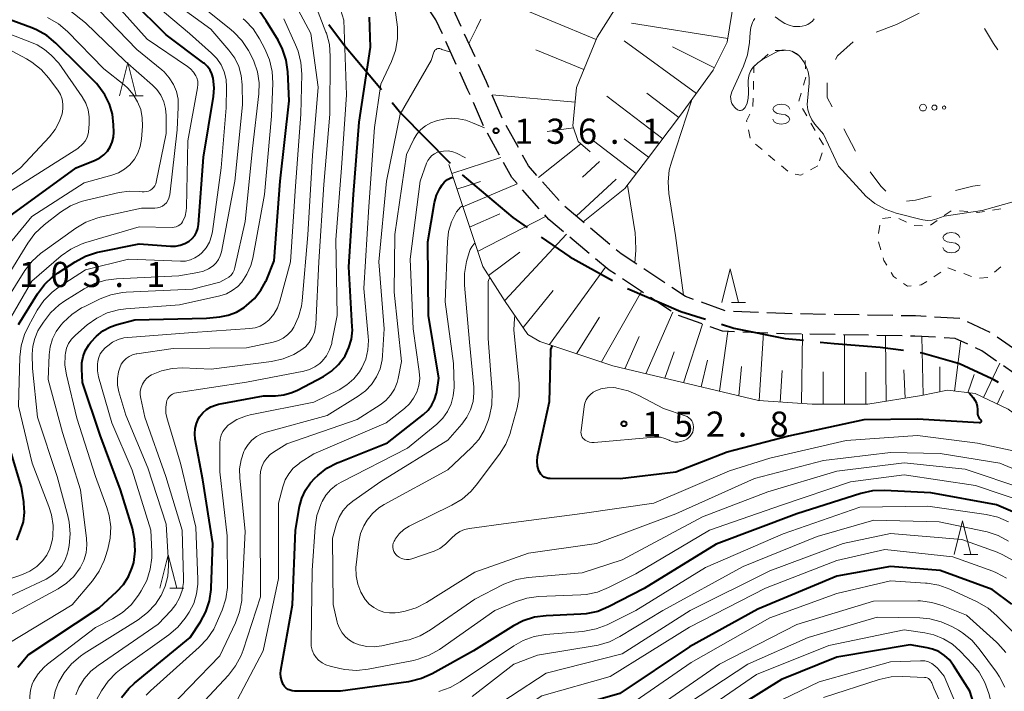
# Model space of a CAD drawing. Units: metres. Extents: x -72000 to -69997, y 30000 to 31501.
# Drawn here: x -71123 to -70976, y 30195 to 30295 of the extents above; entities that cross this region are included whole.
import ezdxf

# ---------------------------------------------------------------- set-up
doc = ezdxf.new("R2010")
doc.units = ezdxf.units.M
for name, color, linetype, lineweight in [('110600_大字・町・丁目界', 7, 'Continuous', 40), ('210600_庭園路等', 7, 'Continuous', 30), ('610111_人工斜面(上)', 7, 'Continuous', 30), ('610199_人工斜面(ヒゲ)', 7, 'Continuous', 30), ('620100_区域界', 7, 'Continuous', 30), ('630100_植生界', 7, 'Continuous', 30), ('632300_芝地', 7, 'Continuous', 13), ('633200_針葉樹林', 7, 'Continuous', 13), ('634000_砂れき地(未分類)', 7, 'Continuous', 13), ('710100_等高線(計曲線)', 7, 'Continuous', 40), ('710200_等高線(主曲線)', 7, 'Continuous', 13), ('731200_図化機測定による標高点', 7, 'Continuous', 40)]:
    doc.layers.add(name, color=color, linetype=linetype, lineweight=lineweight)
doc.styles.add('Style-WORKING', font='MS Gothic.ttf')

msp = doc.modelspace()

# ---------------------------------------------------------------- linework, layer by layer
at = {"layer": '110600_大字・町・丁目界', "linetype": 'Continuous', "lineweight": 40, "flags": 128}
for points in [[(-71076.749, 30294.372), (-71074.39, 30291.22), (-71068.898, 30284.65)], [(-71067.295, 30282.731), (-71065.99, 30281.17), (-71058.679, 30273.682)], [(-71056.859, 30271.972), (-71049.3, 30265.58), (-71047.16, 30264.103)], [(-71045.102, 30262.683), (-71040.81, 30259.72), (-71034.439, 30256.189)], [(-71032.244, 30254.994), (-71024.25, 30251.57), (-71020.619, 30250.438)], [(-71018.232, 30249.694), (-71016.36, 30249.11), (-71008.74, 30247.58), (-71005.989, 30247.286)], [(-71003.503, 30247.021), (-71001.43, 30246.8), (-70994.57, 30246.27), (-70991.066, 30245.8)], [(-70988.588, 30245.467), (-70988.31, 30245.43), (-70982.76, 30243.84), (-70977.9, 30241.62), (-70976.962, 30241.041)]]:
    msp.add_lwpolyline(points, dxfattribs=at)
at = {"layer": '210600_庭園路等', "linetype": 'Continuous', "lineweight": 30}
for p, q in [((-71054.953, 30289.528), (-71056.507, 30292.941)), ((-71057.745, 30288.419), (-71059.3, 30291.832)), ((-71053.686, 30279.28), (-71055.184, 30282.718)), ((-71050.894, 30280.389), (-71052.394, 30283.826)), ((-71048.487, 30276.006), (-71050.293, 30279.293)), ((-71051.299, 30274.888), (-71053.104, 30278.175)), ((-71042.435, 30268.111), (-71044.914, 30270.924)), ((-71045.37, 30266.907), (-71047.852, 30269.718)), ((-71038.694, 30264.805), (-71041.567, 30267.216)), ((-71034.864, 30261.591), (-71037.737, 30264.002)), ((-71037.933, 30260.249), (-71040.805, 30262.661)), ((-71026.677, 30255.868), (-71029.803, 30257.94)), ((-71029.859, 30254.375), (-71032.986, 30256.446)), ((-71025.691, 30251.614), (-71028.817, 30253.685)), ((-71017.67, 30251.675), (-71021.195, 30252.956)), ((-71021.084, 30249.722), (-71024.609, 30251.002)), ((-71012.685, 30251.422), (-71016.433, 30251.569)), ((-71002.689, 30251.161), (-71006.439, 30251.228)), ((-70997.69, 30251.071), (-71001.44, 30251.138)), ((-70992.691, 30250.981), (-70996.44, 30251.048)), ((-70982.702, 30250.546), (-70986.446, 30250.758)), ((-70978.175, 30248.441), (-70981.563, 30250.048)), ((-71011.282, 30248.365), (-71015.029, 30248.511)), ((-71001.285, 30248.134), (-71005.034, 30248.201)), ((-70996.286, 30248.044), (-71000.035, 30248.111)), ((-70991.287, 30247.954), (-70995.036, 30248.021)), ((-70974.042, 30245.633), (-70977.123, 30247.771)), ((-70973.092, 30241.321), (-70976.171, 30243.46))]:
    msp.add_line(p, q, dxfattribs=at)
at = {"layer": '210600_庭園路等', "linetype": 'Continuous', "lineweight": 30, "flags": 128}
for points in [[(-71057.025, 30294.078), (-71058.15, 30296.55), (-71058.729, 30297.407)], [(-71059.818, 30292.969), (-71060.78, 30295.08), (-71061.578, 30296.267)], [(-71055.684, 30283.864), (-71056, 30284.59), (-71057.227, 30287.282)], [(-71052.894, 30284.971), (-71053.26, 30285.81), (-71054.435, 30288.39)], [(-71045.741, 30271.862), (-71046.99, 30273.28), (-71047.886, 30274.911)], [(-71048.679, 30270.655), (-71049.46, 30271.54), (-71050.697, 30273.792)], [(-71041.762, 30263.465), (-71043.97, 30265.32), (-71044.543, 30265.969)], [(-71030.845, 30258.63), (-71033.17, 30260.17), (-71033.906, 30260.788)], [(-71034.028, 30257.136), (-71034.97, 30257.76), (-71036.976, 30259.445)], [(-71022.37, 30253.383), (-71023.6, 30253.83), (-71025.635, 30255.178)], [(-71007.689, 30251.25), (-71008.78, 30251.27), (-71011.436, 30251.374)], [(-70987.694, 30250.829), (-70989.3, 30250.92), (-70991.441, 30250.958)], [(-71016.278, 30248.56), (-71018.08, 30248.63), (-71019.91, 30249.295)], [(-71006.284, 30248.224), (-71008.86, 30248.27), (-71010.033, 30248.316)], [(-70986.292, 30247.745), (-70989.41, 30247.92), (-70990.037, 30247.931)], [(-70981.495, 30246.697), (-70983.36, 30247.58), (-70985.044, 30247.675)], [(-70977.198, 30244.173), (-70979.41, 30245.71), (-70980.365, 30246.162)]]:
    msp.add_lwpolyline(points, dxfattribs=at)
at = {"layer": '610111_人工斜面(上)', "linetype": 'Continuous', "lineweight": 13, "flags": 128}
for points in [[(-71031.95, 30300.14), (-71036.75, 30292.49), (-71039.85, 30284.97), (-71040.37, 30279.27), (-71039.59, 30276.94), (-71037.78, 30275.38)], [(-71016.33, 30298.2), (-71017.36, 30291.72), (-71019.43, 30287.57), (-71024.34, 30280.83), (-71029.25, 30274.34), (-71032.61, 30269.94)], [(-70966.95, 30230.78), (-70975.48, 30237.01), (-70980.4, 30239.34), (-70984.53, 30239.86), (-70988.41, 30239.08), (-70996.42, 30237.78), (-71000.3, 30237.78), (-71004.69, 30237.78), (-71012.71, 30238.3), (-71034.42, 30243.49), (-71045.28, 30247.12), (-71047.09, 30248.16), (-71050.45, 30253.08), (-71053.81, 30258.27), (-71058.86, 30273.49)], [(-71032.61, 30269.94), (-71038.84, 30264.93)]]:
    msp.add_lwpolyline(points, dxfattribs=at)
at = {"layer": '610199_人工斜面(ヒゲ)', "linetype": 'Continuous', "lineweight": 13, "flags": 128}
for points in [[(-71036.89, 30292.15), (-71050.32, 30297.69)], [(-71017.27, 30292.29), (-71031.65, 30294.58)], [(-71021.96, 30284.09), (-71032.7, 30291.91)], [(-71038.74, 30287.67), (-71045.87, 30290.61)], [(-71019.26, 30287.9), (-71025.54, 30291.02)], [(-71024.57, 30280.52), (-71029.34, 30284.13)], [(-71040.05, 30282.77), (-71052.42, 30283.89)], [(-71026.98, 30277.34), (-71035.32, 30283.66)], [(-71040.26, 30278.95), (-71044.2, 30278.39)], [(-71030.93, 30272.14), (-71037.3, 30277)], [(-71029.08, 30274.57), (-71032.73, 30277.33)], [(-71039.17, 30276.58), (-71045.47, 30271.55)], [(-71058.42, 30272.14), (-71051.12, 30274.56)], [(-71038.93, 30271.6), (-71036.4, 30273.93)], [(-71057.64, 30269.8), (-71054.14, 30270.97)], [(-71033.93, 30271.32), (-71039.86, 30265.79)], [(-71056.77, 30267.19), (-71048.65, 30270.62)], [(-71055.76, 30264.15), (-71051.26, 30266.12)], [(-71054.56, 30260.54), (-71044.37, 30265.78)], [(-71050.53, 30253.21), (-71041.32, 30263.09)], [(-71052.94, 30256.93), (-71048.25, 30260.44)], [(-71043.86, 30246.65), (-71035.48, 30258.2)], [(-71047.79, 30249.19), (-71043.31, 30254.69)], [(-71036.12, 30244.06), (-71030.12, 30254.55)], [(-71039.82, 30245.29), (-71036.41, 30250.72)], [(-71029.49, 30242.31), (-71025.49, 30251.48)], [(-71023.89, 30240.97), (-71021.02, 30249.7)], [(-71032.64, 30243.06), (-71030.49, 30247.88)], [(-71018.53, 30239.69), (-71017.25, 30248.6)], [(-71012.6, 30238.3), (-71011.94, 30248.39)], [(-71006.27, 30237.89), (-71006.13, 30248.22)], [(-70999.88, 30237.78), (-70999.88, 30248.11)], [(-70993.69, 30238.23), (-70993.79, 30248)], [(-70988.16, 30239.13), (-70988.35, 30247.86)], [(-70983.48, 30239.73), (-70982.54, 30247.19)], [(-71026.64, 30241.63), (-71025.27, 30245.59)], [(-71021.24, 30240.34), (-71020.29, 30244.32)], [(-71015.63, 30239), (-71015.21, 30243.4)], [(-70985.69, 30239.63), (-70985.68, 30243.32)], [(-70979.17, 30238.76), (-70976.74, 30243.86)], [(-71009.46, 30238.09), (-71009.15, 30242.81)], [(-71003.07, 30237.78), (-71003.07, 30242.6)], [(-70996.71, 30237.78), (-70996.71, 30242.54)], [(-70990.85, 30238.69), (-70991.04, 30242.91)], [(-70981.47, 30239.47), (-70980.54, 30242.17)], [(-70977.13, 30237.79), (-70976.16, 30239.83)]]:
    msp.add_lwpolyline(points, dxfattribs=at)
at = {"layer": '620100_区域界', "linetype": 'Continuous', "lineweight": 13}
for p, q in [((-70992.12, 30294.36), (-70988.77, 30296.046)), ((-70995.161, 30293.217), (-70992.12, 30294.36)), ((-70998.226, 30275.474), (-70999.981, 30278.788))]:
    msp.add_line(p, q, dxfattribs=at)
at = {"layer": '620100_区域界', "linetype": 'Continuous', "lineweight": 13, "flags": 128}
for points in [[(-70979.033, 30293.752), (-70977.65, 30291.51), (-70977.002, 30290.602)], [(-71001.195, 30289.126), (-71000.91, 30289.7), (-70998.599, 30291.779)], [(-71001.736, 30282.102), (-71002.46, 30283.47), (-71002.46, 30285.673)], [(-70993.709, 30269.506), (-70994.45, 30270.25), (-70996.048, 30272.426)], [(-70979.644, 30270.409), (-70980.75, 30270.25), (-70983.311, 30269.643)], [(-70986.955, 30268.758), (-70989.28, 30268.18), (-70990.628, 30268.052)]]:
    msp.add_lwpolyline(points, dxfattribs=at)
at = {"layer": '630100_植生界', "linetype": 'Continuous', "lineweight": 13}
for p, q in [((-71010.216, 30290.47), (-71008.966, 30290.47)), ((-71007.733, 30290.41), (-71006.667, 30289.757)), ((-71012.204, 30289.121), (-71011.268, 30289.949)), ((-71005.748, 30289.015), (-71005.67, 30287.767)), ((-71013.465, 30284.651), (-71013.434, 30285.901)), ((-71005.639, 30286.525), (-71005.989, 30285.325)), ((-71006.339, 30284.125), (-71006.688, 30282.925)), ((-71013.527, 30282.152), (-71013.496, 30283.402)), ((-71006.129, 30281.832), (-71005.509, 30280.747)), ((-71013.916, 30277.421), (-71014.185, 30278.642)), ((-71004.889, 30279.661), (-71004.269, 30278.576)), ((-71003.649, 30277.49), (-71003.029, 30276.405)), ((-71012.169, 30275.713), (-71013.128, 30276.516)), ((-71010.252, 30274.109), (-71011.21, 30274.911)), ((-71003.212, 30275.24), (-71003.606, 30274.053)), ((-71008.334, 30272.505), (-71009.293, 30273.307)), ((-71003.85, 30273.32), (-71004.939, 30272.707)), ((-70985.01, 30265.869), (-70983.978, 30266.573)), ((-70982.758, 30266.571), (-70981.512, 30266.47)), ((-70977.794, 30266.699), (-70976.559, 30266.891)), ((-70994.201, 30265.429), (-70992.963, 30265.602)), ((-70991.776, 30265.46), (-70990.656, 30264.904)), ((-70987.076, 30264.46), (-70986.043, 30265.164)), ((-70994.821, 30263.198), (-70994.629, 30264.433)), ((-70989.515, 30264.426), (-70988.268, 30264.342)), ((-70994.474, 30260.778), (-70994.832, 30261.975)), ((-70983.282, 30257.661), (-70984.459, 30258.082)), ((-70976.586, 30258.263), (-70977.534, 30257.448)), ((-70985.512, 30257.425), (-70986.563, 30256.749)), ((-70980.928, 30256.818), (-70982.105, 30257.24)), ((-70978.491, 30256.656), (-70979.735, 30256.531))]:
    msp.add_line(p, q, dxfattribs=at)
at = {"layer": '630100_植生界', "linetype": 'Continuous', "lineweight": 13, "flags": 128}
for points in [[(-71013.403, 30287.15), (-71013.38, 30288.08), (-71013.14, 30288.292)], [(-71014.454, 30279.862), (-71014.48, 30279.98), (-71014.009, 30281.007)], [(-71006.028, 30272.094), (-71006.39, 30271.89), (-71007.209, 30272.051)], [(-70980.266, 30266.368), (-70980.04, 30266.35), (-70979.029, 30266.507)], [(-70993.566, 30258.468), (-70994, 30259.19), (-70994.117, 30259.58)], [(-70992.105, 30256.487), (-70992.57, 30256.81), (-70992.922, 30257.396)], [(-70989.953, 30255.423), (-70990.51, 30255.38), (-70991.078, 30255.774)], [(-70987.614, 30256.072), (-70988.44, 30255.54), (-70988.707, 30255.519)]]:
    msp.add_lwpolyline(points, dxfattribs=at)
at = {"layer": '632300_芝地', "linetype": 'Continuous', "lineweight": 13}
for centre, radius in [((-70988.175, 30281.97), 0.5), ((-70986.475, 30281.97), 0.375), ((-70985.025, 30281.97), 0.25)]:
    msp.add_circle(centre, radius, dxfattribs=at)
at = {"layer": '633200_針葉樹林', "linetype": 'Continuous', "lineweight": 13}
for p, q in [((-71106.492, 30283.72), (-71104.408, 30283.72)), ((-71016.712, 30252.94), (-71014.628, 30252.94)), ((-70982.072, 30215.36), (-70979.988, 30215.36)), ((-71100.462, 30210.33), (-71098.378, 30210.33))]:
    msp.add_line(p, q, dxfattribs=at)
at = {"layer": '633200_針葉樹林', "linetype": 'Continuous', "lineweight": 13, "flags": 128}
for points in [[(-71107.95, 30283.72), (-71106.7, 30288.72), (-71105.45, 30283.72)], [(-71018.17, 30252.94), (-71016.92, 30257.94), (-71015.67, 30252.94)], [(-70983.53, 30215.36), (-70982.28, 30220.36), (-70981.03, 30215.36)], [(-71101.92, 30210.33), (-71100.67, 30215.33), (-71099.42, 30210.33)]]:
    msp.add_lwpolyline(points, dxfattribs=at)
at = {"layer": '634000_砂れき地(未分類)', "linetype": 'Continuous', "lineweight": 13, "flags": 128}
for points in [[(-71008.05, 30281.75), (-71008.217, 30282.125), (-71008.675, 30282.4), (-71009.3, 30282.5), (-71009.925, 30282.4), (-71010.383, 30282.125), (-71010.55, 30281.75), (-71010.383, 30281.375), (-71009.925, 30281.1), (-71009.3, 30281)], [(-71009.3, 30281), (-71008.675, 30280.9), (-71008.217, 30280.625), (-71008.05, 30280.25), (-71008.217, 30279.875), (-71008.675, 30279.6), (-71009.3, 30279.5), (-71009.925, 30279.6), (-71010.383, 30279.875), (-71010.55, 30280.25)], [(-70982.71, 30262.6), (-70982.877, 30262.975), (-70983.335, 30263.25), (-70983.96, 30263.35), (-70984.585, 30263.25), (-70985.043, 30262.975), (-70985.21, 30262.6), (-70985.043, 30262.225), (-70984.585, 30261.95), (-70983.96, 30261.85)], [(-70983.96, 30261.85), (-70983.335, 30261.75), (-70982.877, 30261.475), (-70982.71, 30261.1), (-70982.877, 30260.725), (-70983.335, 30260.45), (-70983.96, 30260.35), (-70984.585, 30260.45), (-70985.043, 30260.725), (-70985.21, 30261.1)]]:
    msp.add_lwpolyline(points, dxfattribs=at)
at = {"layer": '710100_等高線(計曲線)', "linetype": 'Continuous', "lineweight": 40, "flags": 128}
for points, elevation in [([(-71097.11, 30262.47), (-71096.74, 30262.92), (-71096.46, 30263.43), (-71096.26, 30263.97), (-71096.17, 30264.55), (-71095.43, 30274.57), (-71093.93, 30283.62), (-71093.82, 30284.94), (-71093.98, 30286.37), (-71094.16, 30286.99), (-71094.44, 30287.57), (-71094.83, 30288.08), (-71095.29, 30288.53), (-71095.37, 30288.59), (-71101, 30292.82), (-71106.1, 30297.9)], 110), ([(-71125, 30265.28), (-71114.42, 30273), (-71111.59, 30274.13), (-71110.9, 30274.47), (-71110.28, 30274.93), (-71109.76, 30275.49), (-71109.33, 30276.13), (-71109.03, 30276.83), (-71108.85, 30277.58), (-71108.81, 30278.3), (-71108.83, 30279.43), (-71108.99, 30280.98), (-71109.42, 30282.48), (-71110.11, 30283.88), (-71111.03, 30285.14), (-71111.4, 30285.55), (-71113.91, 30288.09), (-71117.46, 30291.59), (-71118.8, 30292.7), (-71120.32, 30293.56), (-71121.03, 30293.86), (-71127.69, 30296.31)], 100), ([(-71108.33, 30209.85), (-71107.36, 30210.9), (-71106.59, 30212.1), (-71106.04, 30213.41), (-71105.83, 30214.17), (-71105.61, 30215.91), (-71105.69, 30217.65), (-71106.03, 30219.22), (-71107.79, 30225), (-71110.84, 30233.16), (-71113.44, 30241), (-71113.58, 30243), (-71113.56, 30243.94), (-71113.38, 30244.86), (-71113.05, 30245.74), (-71112.52, 30246.61), (-71112.22, 30247), (-71111.39, 30247.93), (-71110.41, 30248.7), (-71109.31, 30249.29), (-71108.31, 30249.64), (-71105.67, 30250.33), (-71095, 30250.57), (-71093, 30250.78), (-71091.73, 30251.03), (-71090.53, 30251.5), (-71089.38, 30252.2), (-71089, 30252.48), (-71087.83, 30253.52), (-71086.86, 30254.75), (-71086.11, 30256.12), (-71086.05, 30256.27), (-71084.87, 30259.13), (-71083.99, 30271), (-71082.68, 30283), (-71082.88, 30287.3), (-71083.11, 30289.03), (-71083.64, 30290.69), (-71084.31, 30292.01), (-71086.07, 30294.92), (-71087.1, 30296.33)], 120), ([(-71076.34, 30242.7), (-71075.28, 30243.68), (-71074.41, 30244.84), (-71074.31, 30245), (-71073.74, 30246.2), (-71073.38, 30247.47), (-71073.24, 30248.79), (-71073.26, 30249.32), (-71073.76, 30258.24), (-71073.09, 30269), (-71072.21, 30279.79), (-71070.53, 30291), (-71070.66, 30295.45)], 130), ([(-71039.18, 30206.45), (-71044.37, 30206.23), (-71046.1, 30206), (-71047.76, 30205.48), (-71049.23, 30204.72), (-71055.2, 30201), (-71061.36, 30197.57), (-71062.95, 30196.86), (-71064.65, 30196.44), (-71064.85, 30196.4), (-71075, 30195), (-71081.86, 30195), (-71082.19, 30195.03), (-71082.52, 30195.12), (-71082.82, 30195.26), (-71083.1, 30195.45), (-71083.34, 30195.69), (-71083.53, 30195.96), (-71083.55, 30196), (-71083.77, 30196.51), (-71083.91, 30197.06), (-71083.95, 30197.62), (-71083.9, 30198.12), (-71082.14, 30207.86), (-71081.7, 30219), (-71081.1, 30222.52), (-71080.77, 30223.78), (-71080.22, 30224.97), (-71079.48, 30226.04), (-71078.84, 30226.72), (-71078.39, 30227.14), (-71077.02, 30228.22), (-71075.49, 30229.04), (-71075.22, 30229.15), (-71068.01, 30231.99), (-71062.64, 30236.25), (-71061.95, 30236.89), (-71061.39, 30237.65), (-71060.97, 30238.49), (-71060.7, 30239.39), (-71060.66, 30239.61), (-71060.33, 30241.67), (-71061.88, 30251), (-71062.01, 30261.99), (-71060.97, 30267.85), (-71060.68, 30268.93), (-71060.2, 30269.94), (-71059.85, 30270.48), (-71059.49, 30270.9), (-71059.06, 30271.25), (-71058.58, 30271.52), (-71058.24, 30271.63)], 140), ([(-71123, 30249.64), (-71120.18, 30254.22), (-71119.14, 30255.62), (-71117.88, 30256.82), (-71117.1, 30257.37), (-71114.57, 30259.01), (-71113.03, 30259.83), (-71111.37, 30260.36), (-71111.16, 30260.41), (-71105, 30261.68), (-71100.36, 30261.31), (-71099.62, 30261.32), (-71098.89, 30261.45), (-71098.2, 30261.71), (-71097.55, 30262.09), (-71097.11, 30262.47)], 110), ([(-71045.13, 30227.32), (-71045.31, 30227.57), (-71045.44, 30227.84), (-71045.63, 30228.54), (-71045.71, 30229.26), (-71045.65, 30229.99), (-71045.61, 30230.21), (-71043.85, 30238.15), (-71043.67, 30245.68), (-71043.65, 30245.93), (-71043.57, 30246.17), (-71043.46, 30246.4), (-71043.39, 30246.49)], 150), ([(-71107.65, 30194.04), (-71106.58, 30195.37), (-71105.72, 30196.17), (-71097.41, 30203), (-71095.89, 30205.31), (-71095.08, 30206.83), (-71094.54, 30208.46), (-71094.29, 30210.17), (-71094.28, 30210.39), (-71094.05, 30217), (-71095.52, 30226.48), (-71096.66, 30232.54), (-71096.74, 30233.33), (-71096.68, 30234.13), (-71096.48, 30234.9), (-71096.15, 30235.62), (-71096, 30235.88), (-71095.54, 30236.46), (-71094.99, 30236.96), (-71094.35, 30237.36), (-71093.66, 30237.64), (-71093.2, 30237.75), (-71086.46, 30239), (-71084.71, 30239.02), (-71083.45, 30239.15), (-71082.24, 30239.49), (-71081.41, 30239.87), (-71077.56, 30241.91), (-71076.34, 30242.7)], 130), ([(-70981.3, 30239.45), (-70980.7, 30238.74), (-70980.43, 30238.35), (-70980.22, 30237.93), (-70980.1, 30237.47), (-70980.06, 30237), (-70980.06, 30236.94), (-70980.07, 30236.63), (-70980.05, 30236.34), (-70979.98, 30236.06), (-70979.86, 30235.8), (-70979.7, 30235.56), (-70979.58, 30235.42), (-70979.55, 30235.39), (-70979.53, 30235.35), (-70979.51, 30235.3), (-70979.5, 30235.26), (-70979.5, 30235.21), (-70979.51, 30235.16), (-70979.53, 30235.12), (-70979.55, 30235.08), (-70979.58, 30235.05), (-70979.61, 30235.02), (-70979.65, 30234.99), (-70979.7, 30234.98), (-70979.74, 30234.97), (-70979.78, 30234.97), (-70989, 30235.55), (-70997, 30235.45), (-71008.24, 30233), (-71017.37, 30230.63), (-71025, 30227.61), (-71033.34, 30226.66), (-71043.76, 30226.67), (-71044.07, 30226.7), (-71044.37, 30226.78), (-71044.66, 30226.91), (-71044.91, 30227.09), (-71045.13, 30227.32)], 150), ([(-71123.26, 30217.48), (-71122.68, 30218.92), (-71122.27, 30220.25), (-71122.11, 30221.64), (-71122.19, 30223.03), (-71122.21, 30223.21), (-71122.58, 30225.42), (-71125, 30233.51)], 110), ([(-70970.88, 30220.01), (-70977.23, 30222.77), (-70987, 30224.57), (-70993.94, 30224.91), (-70995.68, 30224.85), (-70997.46, 30224.45), (-71007, 30221.41), (-71019, 30216.9), (-71029.72, 30210.28), (-71035.05, 30207.54), (-71036.67, 30206.89), (-71038.37, 30206.52), (-71039.18, 30206.45)], 140), ([(-70974.96, 30207.96), (-70977.87, 30210.13), (-70985.61, 30213), (-70993, 30213.57), (-71001, 30212.15), (-71012.81, 30207.19), (-71023, 30201.6), (-71033.36, 30194.64), (-71045, 30191.32), (-71052.79, 30185.95)], 130), ([(-71123.1, 30198.55), (-71121.57, 30200.43), (-71111, 30207.43), (-71108.33, 30209.85)], 120), ([(-70986.75, 30201.27), (-70987.55, 30201.47), (-70990.1, 30201.9), (-71001, 30200.05), (-71009.29, 30196.71), (-71021, 30189.43)], 120), ([(-70975.75, 30131.17), (-70976.44, 30132.77), (-70976.78, 30134.11), (-70977.31, 30137), (-70977, 30145.3), (-70976.56, 30157), (-70976.24, 30167.76), (-70977.25, 30177), (-70978.74, 30187.26), (-70981.21, 30195), (-70983.62, 30198.84), (-70984.23, 30199.65), (-70984.97, 30200.33), (-70985.82, 30200.88), (-70986.75, 30201.27)], 120)]:
    msp.add_lwpolyline(points, dxfattribs=dict(at, elevation=elevation))
at = {"layer": '710200_等高線(主曲線)', "linetype": 'Continuous', "lineweight": 13, "flags": 128}
for points, elevation in [([(-71071.54, 30255), (-71070.78, 30267.22), (-71069.95, 30279), (-71069, 30285.49), (-71067.42, 30288.86), (-71066.82, 30290.5), (-71066.52, 30292.22), (-71066.52, 30293.96), (-71066.77, 30295.79), (-71067.14, 30298.58), (-71067.26, 30300.52), (-71067.2, 30302.54), (-71066.91, 30303.88)], 132), ([(-71096.89, 30208.08), (-71096.45, 30209.49), (-71096.25, 30210.96), (-71096.25, 30211.65), (-71096.55, 30219.45), (-71098.83, 30229), (-71100.84, 30235.57), (-71101.02, 30236.43), (-71101.06, 30237.31), (-71100.96, 30238.04), (-71100.88, 30238.34), (-71100.74, 30238.62), (-71100.55, 30238.88), (-71100.32, 30239.1), (-71100.06, 30239.27), (-71099.77, 30239.4), (-71099.45, 30239.47), (-71089, 30241.03), (-71080.47, 30242.69), (-71079.62, 30242.93), (-71078.82, 30243.32), (-71078.1, 30243.84), (-71077.73, 30244.2), (-71077.11, 30244.99), (-71076.63, 30245.87), (-71076.32, 30246.83), (-71076.28, 30247.01), (-71075.48, 30251), (-71075.72, 30262.28), (-71074.88, 30273), (-71074.12, 30283.88), (-71074.5, 30295), (-71076.97, 30303.03)], 128), ([(-71101.02, 30227), (-71104.16, 30235.84), (-71104.79, 30238.62), (-71104.87, 30239.16), (-71104.85, 30239.72), (-71104.73, 30240.25), (-71104.52, 30240.77), (-71104.23, 30241.23), (-71103.86, 30241.64), (-71103.42, 30241.98), (-71103.17, 30242.13), (-71101.68, 30242.75), (-71100.12, 30243.09), (-71098.56, 30243.17), (-71094.26, 30243), (-71085.28, 30244.15), (-71083.57, 30244.52), (-71081.96, 30245.19), (-71081.08, 30245.7), (-71080.91, 30245.81), (-71080.24, 30246.34), (-71079.67, 30246.97), (-71079.22, 30247.7), (-71078.9, 30248.49), (-71078.73, 30249.33), (-71078.7, 30249.66), (-71078.21, 30259), (-71077.48, 30270.52), (-71076.58, 30281), (-71076.53, 30289.62), (-71076.66, 30291.36), (-71077.1, 30293.05), (-71077.17, 30293.23), (-71079.36, 30299)], 126), ([(-71127, 30207.89), (-71118.9, 30211.71), (-71118.01, 30212.23), (-71117.22, 30212.9), (-71116.56, 30213.69), (-71116.05, 30214.58), (-71115.7, 30215.55), (-71115.61, 30215.97), (-71115.47, 30216.71), (-71115.3, 30218.45), (-71115.44, 30220.18), (-71115.64, 30221.15), (-71117.22, 30227), (-71120.19, 30235.81), (-71120.9, 30243.1), (-71120.95, 30245.2), (-71120.87, 30246.41), (-71120.59, 30247.58), (-71120.1, 30248.69), (-71119.87, 30249.08), (-71119.29, 30250.01), (-71118.23, 30251.39), (-71116.95, 30252.57), (-71116.12, 30253.15), (-71113.21, 30254.96), (-71111.65, 30255.75), (-71109.98, 30256.25), (-71108.4, 30256.46), (-71099.1, 30256.9), (-71096.27, 30257.38), (-71095.44, 30257.59), (-71094.66, 30257.95), (-71094, 30258.4), (-71093.56, 30258.83), (-71093.2, 30259.32), (-71092.93, 30259.87), (-71092.76, 30260.47), (-71090.76, 30271), (-71089.62, 30282.38), (-71089.65, 30285.35), (-71089.79, 30286.75), (-71090.16, 30288.1), (-71090.77, 30289.36), (-71091.63, 30290.56), (-71094.34, 30293.66), (-71101, 30298.53)], 114), ([(-71124.55, 30257), (-71121.61, 30261.79), (-71120.57, 30263.19), (-71119.18, 30264.48), (-71116.72, 30266.37), (-71115.25, 30267.31), (-71113.64, 30267.98), (-71112.89, 30268.18), (-71107.98, 30269.32), (-71106.46, 30269.54), (-71104.91, 30269.49), (-71104.56, 30269.44), (-71104.25, 30269.41), (-71103.93, 30269.45), (-71103.63, 30269.53), (-71103.34, 30269.67), (-71103.08, 30269.85), (-71102.86, 30270.08), (-71102.68, 30270.34), (-71102.55, 30270.63), (-71102.49, 30270.87), (-71101, 30278.1), (-71101, 30280.81), (-71101.09, 30281.85), (-71101.36, 30282.86), (-71101.8, 30283.81), (-71102.4, 30284.66), (-71103.04, 30285.32), (-71107.12, 30288.88), (-71113, 30294.63), (-71117, 30297.76)], 104), ([(-71098.18, 30265.79), (-71098.01, 30266.57), (-71097.97, 30267.09), (-71097.74, 30277), (-71096.3, 30284.93), (-71096.25, 30285.42), (-71096.29, 30285.91), (-71096.42, 30286.39), (-71096.56, 30286.73), (-71096.91, 30287.28), (-71097.35, 30287.76), (-71097.79, 30288.12), (-71103.81, 30292.19), (-71109, 30297.94)], 108), ([(-71101.76, 30209.25), (-71101.13, 30210.65), (-71100.75, 30212.14), (-71100.64, 30213.67), (-71100.65, 30214.07), (-71101, 30219.9), (-71103.73, 30228.27), (-71107, 30236.13), (-71108.03, 30239.6), (-71108.23, 30240.58), (-71108.26, 30241.58), (-71108.11, 30242.57), (-71107.91, 30243.21), (-71107.68, 30243.72), (-71107.35, 30244.17), (-71106.96, 30244.56), (-71106.5, 30244.88), (-71106, 30245.12), (-71105.46, 30245.26), (-71105.37, 30245.27), (-71099.95, 30246.05), (-71089, 30246.17), (-71085.05, 30247.01), (-71084.27, 30247.25), (-71083.54, 30247.62), (-71082.89, 30248.11), (-71082.33, 30248.71), (-71081.96, 30249.27), (-71081.26, 30250.78), (-71080.83, 30252.39), (-71080.73, 30253.18), (-71079.85, 30263), (-71079.18, 30274.82), (-71078.35, 30285), (-71079.45, 30293), (-71082.04, 30297.96)], 124), ([(-71094.22, 30290.1), (-71097.49, 30293), (-71103.72, 30298.28)], 112), ([(-71126.26, 30251), (-71122.05, 30257.68), (-71120.99, 30259.07), (-71119.72, 30260.25), (-71119.4, 30260.49), (-71114.47, 30264), (-71112.97, 30264.88), (-71111.34, 30265.49), (-71110.85, 30265.62), (-71104.66, 30267), (-71102.67, 30267), (-71102.28, 30267.03), (-71101.91, 30267.14), (-71101.55, 30267.3), (-71101.24, 30267.52), (-71100.96, 30267.8), (-71100.74, 30268.12), (-71100.57, 30268.47), (-71100.47, 30268.84), (-71100.45, 30268.98), (-71099.35, 30278.65), (-71099.18, 30282.05), (-71099.22, 30283.22), (-71099.46, 30284.36), (-71099.9, 30285.44), (-71100.52, 30286.43), (-71101.3, 30287.3), (-71101.65, 30287.6), (-71105.37, 30290.63), (-71111, 30296.44)], 106), ([(-71125, 30205.97), (-71117.07, 30210.25), (-71115.83, 30211.07), (-71114.74, 30212.1), (-71113.79, 30213.39), (-71113.27, 30214.47), (-71112.94, 30215.62), (-71112.82, 30216.81), (-71112.87, 30217.76), (-71113.78, 30225), (-71116.44, 30233.56), (-71118.56, 30241.44), (-71118.44, 30245.12), (-71118.29, 30246.34), (-71117.93, 30247.51), (-71117.38, 30248.6), (-71116.68, 30249.54), (-71116.32, 30249.95), (-71115.05, 30251.14), (-71113.6, 30252.11), (-71113.21, 30252.3), (-71110.85, 30253.46), (-71109.22, 30254.08), (-71107.51, 30254.41), (-71106.95, 30254.46), (-71097.07, 30254.93), (-71093, 30255.94), (-71091.99, 30256.48), (-71091.63, 30256.72), (-71091.31, 30257.01), (-71091.05, 30257.35), (-71090.86, 30257.74), (-71090.74, 30258.13), (-71089.23, 30265), (-71088.11, 30275.89), (-71087.18, 30284.01), (-71087.14, 30285.68), (-71087.38, 30287.33), (-71087.91, 30288.91), (-71088.27, 30289.65), (-71088.74, 30290.51), (-71089.7, 30291.96), (-71090.9, 30293.23), (-71091.29, 30293.56), (-71095.59, 30297)], 116), ([(-71140.89, 30246.99), (-71140.19, 30248.59), (-71139.98, 30248.96), (-71133.99, 30259), (-71125, 30269.03), (-71114.14, 30275.86), (-71113.41, 30276.59), (-71113.09, 30276.97), (-71112.84, 30277.41), (-71112.67, 30277.88), (-71112.58, 30278.33), (-71112.46, 30279.54), (-71112.45, 30280.59), (-71112.62, 30281.63), (-71112.96, 30282.63), (-71113.51, 30283.6), (-71117, 30288.61), (-71118.14, 30289.8), (-71119.11, 30290.65), (-71120.21, 30291.32), (-71120.84, 30291.59), (-71127.76, 30294.24), (-71137, 30295.52)], 98), ([(-71131, 30253.63), (-71121, 30265.73), (-71113.23, 30270.77), (-71109.1, 30271.9), (-71108.11, 30272.26), (-71107.21, 30272.79), (-71106.4, 30273.47), (-71105.73, 30274.28), (-71105.21, 30275.19), (-71104.85, 30276.18), (-71104.67, 30277.29), (-71104.53, 30279.19), (-71104.55, 30280.45), (-71104.79, 30281.68), (-71105.24, 30282.86), (-71105.89, 30283.94), (-71106.71, 30284.89), (-71107.26, 30285.37), (-71110.26, 30287.74), (-71115.72, 30293.31), (-71117.04, 30294.45), (-71118.66, 30295.39)], 102), ([(-71124.42, 30202.14), (-71115, 30207.87), (-71111.97, 30211.46), (-71110.97, 30212.88), (-71110.23, 30214.46), (-71110.07, 30214.93), (-71109.69, 30216.15), (-71109.33, 30217.8), (-71109.26, 30219.49), (-71109.49, 30221.17), (-71109.84, 30222.38), (-71111.54, 30227), (-71114.3, 30235.7), (-71115.87, 30242.14), (-71116.09, 30243.59), (-71116.06, 30245.05), (-71116.02, 30245.37), (-71115.84, 30246.12), (-71115.53, 30246.83), (-71115.1, 30247.47), (-71114.52, 30248.07), (-71112.76, 30249.59), (-71111.34, 30250.61), (-71109.77, 30251.36), (-71108.09, 30251.83), (-71107, 30251.98), (-71099, 30252.59), (-71092.98, 30253.93), (-71092.02, 30254.23), (-71091.13, 30254.7), (-71090.33, 30255.31), (-71089.73, 30255.95), (-71088.95, 30257.13), (-71088.38, 30258.42), (-71088.09, 30259.52), (-71086.32, 30269), (-71085.3, 30280.7), (-71085.11, 30285.64), (-71085.19, 30287.38), (-71085.57, 30289.08), (-71086.29, 30290.76), (-71087.09, 30292.25), (-71088.04, 30293.71), (-71089.24, 30294.98), (-71089.53, 30295.23)], 118), ([(-71118.67, 30199.02), (-71111.53, 30204.47), (-71109, 30205.77), (-71107.52, 30206.7), (-71106.23, 30207.87), (-71105.14, 30209.28), (-71104.7, 30209.96), (-71103.89, 30211.51), (-71103.36, 30213.17), (-71103.13, 30214.89), (-71103.13, 30215.76), (-71103.26, 30219), (-71106.07, 30227.93), (-71109.09, 30235), (-71111.06, 30241.85), (-71111.23, 30242.76), (-71111.25, 30243.69), (-71111.19, 30244.18), (-71111.05, 30244.74), (-71110.82, 30245.26), (-71110.49, 30245.74), (-71110.09, 30246.15), (-71109.71, 30246.48), (-71108.97, 30247.01), (-71108.15, 30247.4), (-71107.28, 30247.64), (-71106.71, 30247.72), (-71097, 30248.46), (-71088.5, 30249.05), (-71087.73, 30249.17), (-71087, 30249.42), (-71086.32, 30249.8), (-71085.71, 30250.29), (-71085.66, 30250.34), (-71084.96, 30251.17), (-71084.42, 30252.11), (-71084.05, 30253.13), (-71082.48, 30259), (-71081.73, 30270.27), (-71080.9, 30281), (-71080.79, 30286.98), (-71080.91, 30288.71), (-71081.33, 30290.41), (-71081.7, 30291.32), (-71083.47, 30295.19)], 122), ([(-71055.87, 30291.54), (-71054.75, 30293.81), (-71054.07, 30295.17)], 134), ([(-71004.3, 30279.51), (-71004.77, 30280.16), (-71005.12, 30280.88), (-71005.34, 30281.66), (-71005.43, 30282.46), (-71005.41, 30282.97), (-71005.16, 30285.64), (-71005.16, 30286.48), (-71005.3, 30287.31), (-71005.58, 30288.1), (-71006, 30288.83), (-71006.34, 30289.33), (-71006.66, 30289.71), (-71007.04, 30290.03), (-71007.47, 30290.28), (-71007.93, 30290.46), (-71008.14, 30290.5), (-71008.68, 30290.56), (-71009.23, 30290.53), (-71009.76, 30290.4), (-71010.28, 30290.16), (-71012.1, 30289.15), (-71012.81, 30288.66), (-71013.42, 30288.07), (-71013.62, 30287.82), (-71013.89, 30287.39), (-71014.09, 30286.91), (-71014.2, 30286.41), (-71014.22, 30285.97), (-71014.17, 30284.13), (-71014.22, 30283.38), (-71014.4, 30282.65), (-71014.68, 30282), (-71014.76, 30281.88), (-71014.86, 30281.77), (-71014.98, 30281.68), (-71015.11, 30281.61), (-71015.25, 30281.57), (-71015.4, 30281.55), (-71015.54, 30281.56), (-71015.69, 30281.59), (-71015.82, 30281.65), (-71015.95, 30281.73), (-71016.02, 30281.79), (-71016.23, 30282), (-71016.47, 30282.27), (-71016.65, 30282.58), (-71016.77, 30282.91), (-71016.84, 30283.26), (-71016.85, 30283.61), (-71016.79, 30283.96), (-71016.67, 30284.31), (-71014.91, 30288.17), (-71014.33, 30289.82), (-71014.04, 30291.68), (-71013.94, 30293.17), (-71013.83, 30293.94), (-71013.58, 30294.67), (-71013.44, 30294.96), (-71013.26, 30295.24)], 146), ([(-71010.19, 30295.52), (-71009.32, 30294.85), (-71008.76, 30294.49), (-71008.13, 30294.24), (-71007.47, 30294.09), (-71006.8, 30294.06), (-71006.54, 30294.08), (-71006.19, 30294.12), (-71005.76, 30294.21), (-71005.36, 30294.37), (-71004.99, 30294.59), (-71004.66, 30294.88), (-71004.39, 30295.22)], 146), ([(-71131.67, 30266.33), (-71122.71, 30273), (-71118.38, 30277.62), (-71117.53, 30278.71), (-71116.87, 30279.93), (-71116.49, 30281.05), (-71116.37, 30281.77), (-71116.37, 30282.51), (-71116.51, 30283.23), (-71116.76, 30283.92), (-71117.14, 30284.56), (-71117.19, 30284.62), (-71118.48, 30286.36), (-71119.63, 30287.67), (-71121, 30288.75), (-71121.81, 30289.24), (-71127, 30292)], 96), ([(-71129, 30210.11), (-71122.42, 30212.39), (-71121.29, 30212.89), (-71120.27, 30213.58), (-71119.41, 30214.41), (-71118.79, 30215.27), (-71118.32, 30216.22), (-71118.02, 30217.23), (-71117.95, 30217.68), (-71117.9, 30218.1), (-71117.85, 30219.69), (-71118.08, 30221.27), (-71118.46, 30222.51), (-71120.99, 30229), (-71123, 30237.46), (-71122.81, 30244.76), (-71122.62, 30246.49), (-71122.12, 30248.17), (-71121.53, 30249.42), (-71120.2, 30251.77), (-71119.22, 30253.2), (-71118, 30254.45), (-71116.94, 30255.24), (-71113, 30257.8), (-71106.61, 30259.39), (-71098.84, 30259.08), (-71098.1, 30259.11), (-71097.38, 30259.27), (-71096.7, 30259.56), (-71096.08, 30259.96), (-71095.65, 30260.33), (-71095.03, 30261.08), (-71094.54, 30261.93), (-71094.22, 30262.85), (-71094.08, 30263.52), (-71092.8, 30273), (-71092.04, 30281.96), (-71091.98, 30285.02), (-71092.06, 30286.17), (-71092.34, 30287.29), (-71092.81, 30288.35), (-71093.46, 30289.31), (-71094.22, 30290.1)], 112), ([(-71102.03, 30190.91), (-71093, 30200.27), (-71090.65, 30205.18), (-71090.04, 30206.81), (-71089.72, 30208.52), (-71089.69, 30209.02), (-71089.22, 30218.78), (-71090.03, 30226.78), (-71090.05, 30228.12), (-71089.83, 30229.45), (-71089.39, 30230.71), (-71089.25, 30231), (-71088.79, 30231.74), (-71088.22, 30232.4), (-71087.53, 30232.94), (-71086.76, 30233.35), (-71086.09, 30233.59), (-71077, 30236.07), (-71072.35, 30238.95), (-71071.28, 30239.74), (-71070.36, 30240.72), (-71069.63, 30241.83), (-71069.1, 30243.06), (-71068.8, 30244.36), (-71068.73, 30245.02), (-71068.5, 30249), (-71069.28, 30259), (-71068.15, 30271), (-71066.1, 30281), (-71061.47, 30289), (-71061.09, 30290.22), (-71061.04, 30290.35), (-71060.96, 30290.47), (-71060.87, 30290.57), (-71060.76, 30290.66), (-71060.63, 30290.72), (-71060.5, 30290.77)], 134), ([(-71060.5, 30290.77), (-71060.36, 30290.79), (-71060.22, 30290.78), (-71060.08, 30290.75), (-71059.95, 30290.7), (-71059.89, 30290.66), (-71059.42, 30290.5), (-71058.56, 30290.22)], 134), ([(-71023.87, 30254.01), (-71024.36, 30257.71), (-71025.09, 30262.91), (-71026.07, 30269.19), (-71026.18, 30270.93), (-71026, 30272.66), (-71025.69, 30273.85), (-71022.67, 30283), (-71022.62, 30283.19)], 144), ([(-71099.5, 30189.01), (-71091.71, 30197.39), (-71090.64, 30198.76), (-71089.83, 30200.3), (-71089.53, 30201.1), (-71086.93, 30209.07), (-71087, 30220.63), (-71087, 30226.98), (-71086.93, 30227.72), (-71086.74, 30228.44), (-71086.43, 30229.11), (-71086, 30229.73), (-71085.47, 30230.25), (-71085, 30230.6), (-71083, 30231.85), (-71072.52, 30235.48), (-71069.09, 30237.68), (-71068.25, 30238.33), (-71067.53, 30239.12), (-71066.96, 30240.02), (-71066.56, 30241.01), (-71066.41, 30241.59), (-71065.89, 30244.11), (-71067, 30254.47), (-71066.93, 30263.07), (-71065.19, 30275), (-71064.09, 30277.25), (-71063.63, 30278.02), (-71063.04, 30278.7), (-71062.35, 30279.26), (-71061.56, 30279.7), (-71060.71, 30279.99), (-71060.56, 30280.03), (-71059.62, 30280.23), (-71058.52, 30280.38), (-71057.4, 30280.32), (-71056.31, 30280.08)], 136), ([(-71056.31, 30280.08), (-71055.34, 30279.69), (-71053.53, 30278.95)], 136), ([(-70973, 30268.44), (-70979.35, 30266.65), (-70985, 30265.78), (-70986.13, 30265.39), (-70986.81, 30265.22), (-70987.51, 30265.17), (-70988.2, 30265.25), (-70988.43, 30265.3), (-70992.18, 30266.26), (-70993.83, 30266.84), (-70995.35, 30267.69), (-70996.69, 30268.79), (-70997.1, 30269.22), (-71000.76, 30273.24), (-71003, 30278.02), (-71004.3, 30279.51)], 146), ([(-71091.86, 30190.94), (-71086.51, 30201), (-71084.23, 30211.77), (-71084.23, 30223), (-71083.59, 30225.47), (-71083.24, 30226.47), (-71082.72, 30227.39), (-71082.05, 30228.21), (-71081.24, 30228.9), (-71081, 30229.06), (-71079, 30230.35), (-71068.2, 30235), (-71065.48, 30237.12), (-71064.72, 30237.82), (-71064.1, 30238.65), (-71063.63, 30239.57), (-71063.33, 30240.55), (-71063.2, 30241.58), (-71063.26, 30242.65), (-71064.19, 30249), (-71064.61, 30259.39), (-71063.14, 30271), (-71062.17, 30273.69), (-71061.97, 30274.11), (-71061.7, 30274.5), (-71061.37, 30274.84), (-71060.98, 30275.11), (-71060.55, 30275.31), (-71060.35, 30275.37), (-71059.66, 30275.5), (-71058.96, 30275.51), (-71058.28, 30275.39), (-71057.71, 30275.2), (-71056.38, 30274.48)], 138), ([(-71031.12, 30258.81), (-71031, 30260.73), (-71031.03, 30262.32), (-71031.07, 30263.29), (-71032.24, 30270.42)], 142), ([(-71061.78, 30200.34), (-71063.41, 30199.74), (-71064.11, 30199.58), (-71070.89, 30198.27), (-71072.62, 30198.09), (-71074.36, 30198.21), (-71075.09, 30198.36), (-71076.57, 30198.7), (-71077.18, 30198.91), (-71077.76, 30199.22), (-71078.27, 30199.62), (-71078.62, 30200), (-71078.96, 30200.52), (-71079.21, 30201.09), (-71079.36, 30201.69), (-71079.4, 30202.28), (-71079.25, 30213), (-71078.8, 30219.44), (-71078.52, 30221.16), (-71077.95, 30222.81), (-71077.84, 30223.05), (-71077.74, 30223.26), (-71077.18, 30224.2), (-71076.47, 30225.03), (-71075.62, 30225.73), (-71074.92, 30226.15), (-71065, 30231.19), (-71060.64, 30234.81), (-71059.76, 30235.68), (-71059.05, 30236.7), (-71058.52, 30237.82), (-71058.19, 30239.01), (-71058.08, 30240.24), (-71058.08, 30240.42), (-71058.15, 30243.85), (-71059.42, 30253), (-71059.08, 30261.99), (-71058.89, 30263.49), (-71058.44, 30264.94), (-71058, 30265.86), (-71057.69, 30266.42), (-71057.44, 30266.8), (-71057.12, 30267.13), (-71056.82, 30267.35)], 142), ([(-71126.23, 30247.16), (-71121, 30256.11), (-71116.62, 30259.87), (-71115.21, 30260.89), (-71113.64, 30261.64), (-71112.95, 30261.87), (-71105, 30264.22), (-71100.08, 30264.12), (-71099.78, 30264.14), (-71099.48, 30264.21), (-71099.2, 30264.33), (-71098.95, 30264.5), (-71098.73, 30264.71), (-71098.55, 30264.96), (-71098.5, 30265.05), (-71098.18, 30265.79)], 108), ([(-71071.1, 30201.64), (-71072.2, 30201.88), (-71073, 30202.19), (-71073.68, 30202.58), (-71074.28, 30203.08), (-71074.78, 30203.68), (-71075.17, 30204.36), (-71075.44, 30205.09), (-71075.48, 30205.27), (-71076.08, 30207.92), (-71076.2, 30217.8), (-71075.6, 30219.92), (-71075.22, 30220.93), (-71074.67, 30221.85), (-71073.96, 30222.67), (-71073.19, 30223.31), (-71069, 30226.22), (-71059, 30232.4), (-71056.93, 30234.77), (-71056.17, 30235.81), (-71055.61, 30236.95), (-71055.25, 30238.18), (-71055.12, 30239.45), (-71055.15, 30240.29), (-71055.78, 30247), (-71056.53, 30255.52), (-71056.54, 30257.26), (-71056.22, 30259.04), (-71055.85, 30260.39), (-71055.68, 30260.83), (-71055.44, 30261.24), (-71055.14, 30261.6), (-71054.96, 30261.75)], 144), ([(-71072.44, 30210.94), (-71072.68, 30212.19), (-71072.71, 30213.45), (-71072.67, 30213.83), (-71072.27, 30217.23), (-71072.01, 30218.48), (-71071.53, 30219.66), (-71071.05, 30220.47), (-71070.24, 30221.47), (-71069.27, 30222.31), (-71068.49, 30222.8), (-71059, 30227.98), (-71055.46, 30231.31), (-71054.4, 30232.49), (-71053.57, 30233.84), (-71052.97, 30235.36), (-71052.78, 30235.98), (-71052.44, 30237.69), (-71052.41, 30239.54), (-71053, 30247.57), (-71053, 30255.73), (-71052.97, 30256.04), (-71052.89, 30256.34), (-71052.75, 30256.64)], 146), ([(-71103.98, 30194.39), (-71103.33, 30195.03), (-71096.05, 30201.53), (-71094.86, 30202.8), (-71093.9, 30204.25), (-71093.52, 30205.03), (-71092.65, 30207.07), (-71092.1, 30208.73), (-71091.85, 30210.45), (-71091.83, 30211.1), (-71091.88, 30218.12), (-71093, 30227.7), (-71093, 30231.94), (-71092.95, 30232.55), (-71092.79, 30233.14), (-71092.53, 30233.7), (-71092.17, 30234.21), (-71091.74, 30234.64), (-71091.59, 30234.76), (-71090.44, 30235.47), (-71089.19, 30235.98), (-71088.46, 30236.16), (-71079, 30238.06), (-71075.22, 30239.93), (-71074.05, 30240.64), (-71073.02, 30241.54), (-71072.17, 30242.61), (-71071.81, 30243.2), (-71071.24, 30244.49), (-71070.91, 30245.86), (-71070.82, 30247.27), (-71070.86, 30247.85), (-71071.54, 30255)], 132), ([(-71064.77, 30219.6), (-71064.59, 30219.69), (-71058.39, 30222.72), (-71056.89, 30223.62), (-71055.58, 30224.76), (-71054.78, 30225.7), (-71051.3, 30230.32), (-71050.38, 30231.8), (-71049.73, 30233.42), (-71049.66, 30233.67), (-71048.68, 30237.21), (-71048.37, 30238.92), (-71048.35, 30240.67), (-71048.37, 30240.85), (-71049.16, 30248.84), (-71049.07, 30250.55), (-71049.02, 30250.93), (-71049.01, 30250.97)], 148), ([(-71026.88, 30237.12), (-71023.62, 30236.04), (-71023.33, 30235.91), (-71023.07, 30235.74), (-71022.84, 30235.52), (-71022.65, 30235.27), (-71022.51, 30234.99), (-71022.42, 30234.69), (-71022.39, 30234.38), (-71022.38, 30234.31), (-71022.42, 30233.96), (-71022.51, 30233.62), (-71022.66, 30233.3), (-71022.86, 30233.02), (-71023.12, 30232.77), (-71023.4, 30232.57), (-71023.59, 30232.47), (-71023.94, 30232.32), (-71024.33, 30232.19), (-71024.74, 30232.13), (-71025.16, 30232.13), (-71025.57, 30232.22), (-71025.95, 30232.37), (-71026.02, 30232.4), (-71026.65, 30232.67), (-71027.31, 30232.83), (-71027.99, 30232.86), (-71028.21, 30232.85), (-71037.21, 30232.06), (-71037.55, 30232.06), (-71037.9, 30232.12), (-71038.22, 30232.24), (-71038.52, 30232.41), (-71038.63, 30232.5), (-71038.81, 30232.67), (-71038.96, 30232.87), (-71039.07, 30233.1), (-71039.13, 30233.34), (-71039.16, 30233.59), (-71039.15, 30233.79), (-71038.68, 30237.4), (-71038.57, 30237.91), (-71038.37, 30238.4), (-71038.09, 30238.84), (-71037.74, 30239.23), (-71037.32, 30239.55), (-71037.02, 30239.71), (-71036.18, 30240.04), (-71035.28, 30240.22), (-71034.37, 30240.24), (-71033.97, 30240.19), (-71033.83, 30240.17), (-71032.14, 30239.77), (-71030.53, 30239.08), (-71026.88, 30237.12)], 152), ([(-70972.38, 30230.34), (-70980.06, 30231.94), (-70989, 30233.11), (-70999.64, 30232.36), (-71011, 30229.72), (-71017, 30227.84), (-71028.28, 30223), (-71039, 30221.49), (-71049.98, 30220.02), (-71055.76, 30219.24), (-71056.52, 30219.07), (-71057.23, 30218.77), (-71057.88, 30218.35), (-71058.45, 30217.82), (-71058.6, 30217.65), (-71059.34, 30216.89), (-71060.19, 30216.28), (-71061.14, 30215.82), (-71061.36, 30215.74), (-71064.38, 30214.73), (-71064.76, 30214.64), (-71065.15, 30214.61), (-71065.53, 30214.66), (-71065.91, 30214.77), (-71066.25, 30214.94), (-71066.57, 30215.17), (-71066.7, 30215.3), (-71066.9, 30215.55), (-71067.05, 30215.83), (-71067.15, 30216.13), (-71067.2, 30216.44), (-71067.2, 30216.76), (-71067.13, 30217.07), (-71067.02, 30217.36), (-71066.93, 30217.52), (-71066.84, 30217.66), (-71066.27, 30218.43), (-71065.57, 30219.08), (-71064.77, 30219.6)], 148), ([(-70968.46, 30225.54), (-70976.7, 30229), (-70985.6, 30230.4), (-70993, 30230.57), (-71003, 30229.39), (-71013.31, 30226.69), (-71025, 30221.43), (-71036.83, 30217), (-71047, 30215.56), (-71055, 30212.71), (-71062.17, 30208.21), (-71063.73, 30207.41), (-71065.39, 30206.9), (-71066.35, 30206.74), (-71066.87, 30206.68), (-71067.7, 30206.66), (-71068.53, 30206.78), (-71069.32, 30207.05), (-71070.05, 30207.44), (-71070.71, 30207.96), (-71071.28, 30208.62), (-71071.33, 30208.67), (-71071.98, 30209.76), (-71072.44, 30210.94)], 146), ([(-70973, 30225.1), (-70981.91, 30228.09), (-70991, 30229.05), (-71001, 30227.79), (-71011.32, 30224.68), (-71021.05, 30221), (-71033, 30214.55), (-71039, 30212.64), (-71047.04, 30211.94), (-71048.76, 30211.64), (-71050.4, 30211.04), (-71050.74, 30210.87), (-71055, 30208.69), (-71061.6, 30204.11), (-71063.12, 30203.25), (-71064.76, 30202.66), (-71065.12, 30202.57), (-71068.85, 30201.74), (-71069.97, 30201.59), (-71071.1, 30201.64)], 144), ([(-71114.46, 30194.45), (-71114, 30195.55), (-71113.21, 30196.84), (-71112.21, 30197.98), (-71111.15, 30198.83), (-71102.2, 30205), (-71100.27, 30207), (-71099.55, 30207.91), (-71098.98, 30208.92), (-71098.61, 30210.02), (-71098.43, 30211.17), (-71098.42, 30211.77), (-71098.59, 30219), (-71101.02, 30227)], 126), ([(-70972.54, 30223), (-70980.35, 30225.65), (-70991, 30227.25), (-70999, 30226.17), (-71009.27, 30222.73), (-71019.99, 30219), (-71031, 30212.48), (-71035.07, 30210.42), (-71036.69, 30209.77), (-71038.4, 30209.41), (-71039.16, 30209.35), (-71045.48, 30209.08), (-71047.21, 30208.85), (-71048.94, 30208.3), (-71052.01, 30207), (-71060.27, 30201.21), (-71061.78, 30200.34)], 142), ([(-70975.42, 30220.24), (-70977.03, 30220.93), (-70978.77, 30221.33), (-70987.45, 30222.55), (-70997.6, 30222.4), (-71009, 30218.46), (-71020.58, 30213.42), (-71031, 30207.03), (-71035.28, 30204.9), (-71036.9, 30204.26), (-71038.61, 30203.91), (-71038.91, 30203.88), (-71044.4, 30203.43), (-71046.12, 30203.13), (-71047.76, 30202.55), (-71049.16, 30201.75)], 138), ([(-70975.41, 30217.35), (-70976.95, 30218.18), (-70978.6, 30218.73), (-70978.86, 30218.78), (-70985.76, 30220.24), (-70995.51, 30220.49), (-71003.94, 30218.06), (-71015, 30213.57), (-71026.95, 30207), (-71033.36, 30203.13), (-71034.93, 30202.36), (-71036.6, 30201.87), (-71036.89, 30201.82)], 136), ([(-70974.75, 30214.45), (-70976.26, 30215.33), (-70977.11, 30215.69), (-70982.38, 30217.62), (-70993, 30218.49), (-71000.06, 30217), (-71011, 30212.93)], 134), ([(-70975.71, 30211.82), (-70977.24, 30212.64), (-70977.79, 30212.86), (-70983.71, 30215), (-70993.87, 30216.13), (-71001, 30214.48), (-71011.67, 30210.33), (-71023, 30204.52), (-71034.83, 30197.17), (-71045, 30194.31), (-71054.11, 30188.36), (-71055.65, 30187.54), (-71057.3, 30186.99)], 132), ([(-71011, 30212.93), (-71022.89, 30207), (-71033, 30200.55), (-71044.35, 30197.65), (-71055, 30190.74)], 134), ([(-70993, 30211.43), (-71001, 30209.56), (-71011, 30205.92), (-71022.75, 30199.25), (-71033, 30192.17)], 128), ([(-70974.9, 30203.93), (-70977.15, 30206.24), (-70978.47, 30207.37), (-70980.12, 30208.33), (-70984.2, 30210.21), (-70985.84, 30210.8), (-70987.56, 30211.1), (-70987.79, 30211.11), (-70993, 30211.43)], 128), ([(-71123.9, 30153), (-71119.1, 30164.9), (-71117, 30175.13), (-71117.31, 30185), (-71117.83, 30192.31), (-71117.8, 30193.67), (-71117.55, 30195.01), (-71117.06, 30196.28), (-71116.51, 30197.24), (-71116.18, 30197.72), (-71115.08, 30199.08), (-71113.77, 30200.22), (-71113.21, 30200.59), (-71105.18, 30205.64), (-71103.79, 30206.7), (-71102.6, 30207.98), (-71101.78, 30209.22), (-71101.76, 30209.25)], 124), ([(-71111.75, 30192.99), (-71110.62, 30195.02), (-71109.65, 30196.47), (-71108.44, 30197.72), (-71107.68, 30198.32), (-71100.58, 30203.39), (-71099.26, 30204.53), (-71098.15, 30205.87), (-71097.96, 30206.16), (-71097.57, 30206.76), (-71096.89, 30208.08)], 128), ([(-70995.57, 30208.43), (-71007, 30204.94), (-71018.5, 30199), (-71029, 30191.76)], 126), ([(-70975.85, 30200.77), (-70977, 30202.08), (-70977.23, 30202.29), (-70981.7, 30206.3), (-70985.18, 30207.72), (-70986.84, 30208.23), (-70988.57, 30208.44), (-70988.97, 30208.45), (-70995.57, 30208.43)], 126), ([(-70987.15, 30205.79), (-70988.67, 30205.93), (-70995, 30206.03), (-71005.3, 30203), (-71014.3, 30199), (-71025, 30191.95)], 124), ([(-70976, 30195.57), (-70976.78, 30197.13), (-70977.24, 30197.83), (-70979.78, 30201.28), (-70980.92, 30202.59), (-70982.28, 30203.68), (-70982.89, 30204.06), (-70983.88, 30204.62), (-70985.47, 30205.35), (-70987.15, 30205.79)], 124), ([(-70982.62, 30200.94), (-70983.79, 30201.98), (-70985.12, 30202.8), (-70986.58, 30203.38), (-70987.89, 30203.67), (-70991, 30204.11), (-71002.2, 30201.8), (-71013, 30197.46), (-71024.27, 30189.73)], 122), ([(-71049.16, 30201.75), (-71057.15, 30196.37), (-71058.68, 30195.52), (-71060.35, 30194.95)], 138), ([(-71036.89, 30201.82), (-71045.64, 30200.36), (-71049.17, 30199), (-71055.37, 30194.18)], 136), ([(-70975.28, 30179), (-70977.3, 30190.7), (-70978.35, 30194.66), (-70978.94, 30196.3), (-70979.81, 30197.81), (-70980.75, 30198.96), (-70982.62, 30200.94)], 122), ([(-71125.8, 30156.2), (-71121.03, 30167), (-71119.41, 30178.59), (-71120.56, 30189), (-71121.24, 30193.34), (-71121.31, 30194.25), (-71121.21, 30195.15), (-71120.96, 30196.03), (-71120.75, 30196.5), (-71120.09, 30197.58), (-71119.24, 30198.53), (-71118.67, 30199.02)], 122), ([(-70981.99, 30190.01), (-70985, 30197.21), (-70986, 30198.4), (-70986.39, 30198.79), (-70986.84, 30199.11), (-70987.35, 30199.34), (-70987.88, 30199.49), (-70988.43, 30199.53), (-70988.55, 30199.53), (-70993, 30199.36), (-71003.64, 30196.36), (-71014.76, 30191)], 118), ([(-70983, 30187.63), (-70986.58, 30195.42), (-70986.85, 30196.21), (-70986.94, 30196.4), (-70987.05, 30196.58), (-70987.2, 30196.73), (-70987.37, 30196.86), (-70987.56, 30196.96), (-70987.76, 30197.02), (-70987.95, 30197.04), (-70991.19, 30197.19), (-70992.94, 30197.11), (-70994.72, 30196.71), (-71003, 30194.04)], 116)]:
    msp.add_lwpolyline(points, dxfattribs=dict(at, elevation=elevation))
at = {"layer": '731200_図化機測定による標高点', "linetype": 'Continuous', "lineweight": 40}
for centre in [(-71051.81, 30278.52, 136.03), (-71032.75, 30234.86, 152.76)]:
    msp.add_circle(centre, 0.375, dxfattribs=at)

# ---------------------------------------------------------------- texts
at = {"layer": '731200_図化機測定による標高点', "linetype": 'Continuous', "lineweight": 40, "style": 'Style-WORKING'}
for s, p in [('1', (-71049.1, 30276.58, -9.999)), ('3', (-71044.35, 30276.58, -9.999)), ('6', (-71039.6, 30276.58, -9.999)), ('1', (-71030.1, 30276.58, -9.999)), ('.', (-71034.85, 30276.58, -9.999)), ('1', (-71122.95, 30255.23, -9.999)), ('0', (-71118.2, 30255.23, -9.999)), ('3', (-71113.45, 30255.23, -9.999)), ('1', (-71103.95, 30255.23, -9.999)), ('.', (-71108.7, 30255.23, -9.999)), ('1', (-71030.04, 30232.92, -9.999)), ('5', (-71025.29, 30232.92, -9.999)), ('2', (-71020.54, 30232.92, -9.999)), ('8', (-71011.04, 30232.92, -9.999)), ('.', (-71015.79, 30232.92, -9.999))]:
    msp.add_text(s, height=3.75, dxfattribs=at).set_placement(p)

doc.saveas('drawing.dxf')
